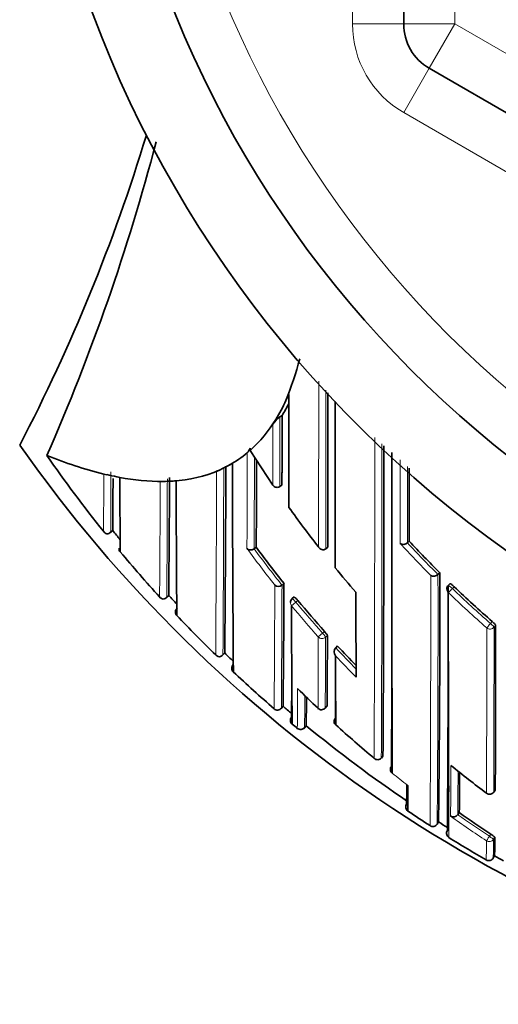
# Model space of a CAD drawing. Units: millimetres. Extents: x -269 to 1276, y 15 to 1168.
# Drawn here: x 390 to 399, y 975 to 994 of the extents above; entities that cross this region are included whole.
import ezdxf

# ---------------------------------------------------------------- set-up
doc = ezdxf.new("R2010")
doc.units = ezdxf.units.MM
doc.layers.add('DV4_Défaut', color=7, linetype='Continuous')
doc.layers.add('Défaut', color=7, linetype='Continuous')

# ---------------------------------------------------------------- blocks, each defined once
blk = doc.blocks.new('SE3')
at = {"layer": 'DV4_Défaut', "color": 7, "lineweight": 18}
for p, q in [((396.531, 994.028), (396.531, 1010.194)), ((398.531, 1010.194), (398.531, 994.028)), ((397.531, 994.028), (396.531, 994.028)), ((398.531, 994.028), (397.531, 994.028)), ((398.531, 994.028), (398.031, 993.162)), ((398.531, 994.028), (412.531, 985.945)), ((397.531, 992.296), (398.031, 993.162)), ((411.531, 984.213), (397.531, 992.296)), ((391.847, 984.132), (391.809, 984.101)), ((398.482, 982.997), (398.516, 983.033)), ((392.941, 982.862), (392.905, 982.828)), ((395.426, 982.731), (395.341, 982.661)), ((395.426, 982.731), (395.464, 982.762)), ((399.261, 982.352), (399.229, 982.314)), ((399.296, 982.24), (399.328, 982.277)), ((395.945, 982.126), (395.863, 982.053)), ((395.982, 982.16), (395.945, 982.126)), ((396.005, 982.046), (396.042, 982.079)), ((394.035, 981.739), (394, 981.703)), ((395.175, 980.698), (395.142, 980.66)), ((396.033, 980.698), (395.999, 980.661)), ((395.626, 980.318), (395.595, 980.279)), ((399.32, 979.059), (399.29, 979.019)), ((399.232, 978.199), (399.205, 978.157)), ((399.286, 978.098), (399.313, 978.139))]:
    blk.add_line(p, q, dxfattribs=at)
at = {"layer": 'DV4_Défaut', "color": 7, "lineweight": 35}
for p, q in [((397.531, 994.028), (397.531, 1010.194)), ((412.031, 985.079), (398.031, 993.162)), ((395.031, 986.299), (394.976, 986.211)), ((395.157, 986.379), (395.115, 986.352)), ((394.531, 985.697), (394.533, 985.74)), ((394.974, 985.017), (394.531, 985.697)), ((390.56, 985.599), (390.562, 985.598)), ((393.931, 985.311), (393.877, 985.288)), ((394.185, 985.442), (394.131, 985.412)), ((391.731, 985.222), (391.675, 985.235)), ((395.154, 985.017), (395.113, 984.989)), ((391.799, 984.092), (391.848, 984.132)), ((391.847, 984.132), (391.847, 984.132)), ((394.651, 983.803), (394.611, 983.774)), ((394.611, 983.774), (394.611, 983.774)), ((396.048, 983.803), (396.009, 983.773)), ((396.009, 983.773), (396.009, 983.772)), ((397.64, 983.925), (397.604, 983.892)), ((397.604, 983.892), (397.604, 983.892)), ((398.236, 983.307), (398.201, 983.272)), ((398.201, 983.272), (398.201, 983.272)), ((395.155, 983.064), (395.154, 983.064)), ((395.193, 983.095), (395.155, 983.064)), ((398.435, 983.092), (398.401, 983.057)), ((392.898, 982.822), (392.941, 982.862)), ((392.941, 982.862), (392.941, 982.862)), ((395.392, 982.833), (395.354, 982.801)), ((396.241, 981.875), (396.204, 981.841)), ((396.204, 981.841), (396.204, 981.841)), ((393.999, 981.701), (394.035, 981.738)), ((395.143, 980.661), (395.175, 980.698)), ((395.999, 980.661), (396.033, 980.697)), ((395.32, 980.413), (395.324, 980.392)), ((395.354, 980.349), (395.354, 980.349)), ((395.595, 980.279), (395.626, 980.318)), ((395.595, 980.279), (395.595, 980.279)), ((395.453, 980.266), (395.453, 980.266)), ((397.126, 979.724), (397.095, 979.686)), ((397.095, 979.686), (397.095, 979.686)), ((399.29, 979.019), (399.32, 979.059)), ((398.617, 978.62), (398.589, 978.579)), ((398.589, 978.579), (398.589, 978.579)), ((398.212, 978.438), (398.185, 978.396)), ((399.305, 977.776), (399.281, 977.733))]:
    blk.add_line(p, q, dxfattribs=at)
blk.add_circle((412.531, 1002.111), 13.6, dxfattribs=at)
for centre, radius, start, end in [((412.531, 1002.111), 22.5, 26.9183, 333.0817), ((412.531, 1002.111), 21, 24.2095, 335.7905), ((398.531, 994.028), 1, 180, 240), ((358.771, 1002.111), 35.26, 332.4443, 343.0858), ((353.016, 1002.107), 41.015, 336.2645, 345.3334), ((387.432, 989.707), 8.37, 338.7241, 344.5865), ((-1461.559, 988.049), 1857.612, 359.869056, 359.962137), ((392.014, 988.163), 3.547, 328.2981, 335.1192), ((433.797, 968.801), 42.505, 154.9633, 155.1401), ((1366.138, 987.274), 970.852, 180.028609, 180.158858), ((392.124, 988.244), 3.56, 328.3996, 332.6621), ((392.724, 987.707), 2.703, 311.9555, 328.5964), ((395.413, 985.922), 0.523, 124.7044, 146.5653), ((412.531, 1001.611), 27.5, 215.0974, 256.4648), ((394.261, 985.849), 0.293, 317.429, 338.1437), ((-480.737, 985.473), 877.882, 359.624794, 0.020588), ((412.481, 1000.81), 26.681, 214.7569, 218.7337), ((393.627, 993.101), 8.105, 247.7766, 256.0626), ((393.004, 987.412), 2.297, 299.3915, 309.8922), ((-806.44, 988.593), 1201.101, 359.771497, 359.852623), ((1873.444, 985.234), 1476.147, 179.983635, 180.226841), ((392.87, 987.774), 2.682, 273.4299, 293.2946), ((392.993, 987.435), 2.321, 293.8351, 299.3564), ((-5.455, 986.027), 399.513, 359.38493, 359.9086), ((1199.059, 987.201), 804.876, 180.125223, 180.415101), ((-1385.508, 985.624), 1783.149, 359.945421, 359.991215), ((393.127, 991.259), 6.196, 256.9788, 258.8701), ((56.101, 987.167), 335.76, 359.48218, 359.65488), ((393.143, 991.316), 6.255, 258.8259, 259.3427), ((392.812, 989.462), 4.372, 259.1147, 270.2481), ((897.08, 987.588), 505.1, 180.27448, 180.43938), ((392.853, 978.616), 6.473, 90.1973, 90.681), ((392.779, 988.926), 3.837, 270.7797, 273.7677), ((61.355, 986.313), 331.604, 359.40382, 359.80244), ((393.249, 982.476), 2.631, 93.5751, 94.7581), ((1055.905, 987.518), 662.824, 180.208856, 180.436232), ((395.057, 985.073), 0.1, 213.5801, 303.7963), ((413.131, 997.324), 21.924, 215.5327, 218.0562), ((412.536, 1000.848), 26.598, 218.9382, 219.4371), ((391.763, 984.175), 0.112, 212.3121, 255.1878), ((391.73, 984.173), 0.107, 272.0945, 317.1921), ((392.047, 983.769), 0.075, 166.5313, 226.7187), ((412.864, 997.193), 22.605, 216.3225, 218.5829), ((397.526, 983.973), 0.113, 235.7216, 313.9663), ((413.102, 998.228), 21.063, 222.769, 225.1047), ((412.56, 1000.872), 26.782, 219.8401, 222.339), ((413.055, 997.263), 21.827, 219.4258, 221.06), ((398.119, 983.351), 0.113, 238.0141, 316.1046), ((81.837, 982.442), 316.4, 359.27502, 0.15672), ((395.084, 983.148), 0.109, 229.6475, 310.0187), ((66.234, 984.477), 328.962, 359.34174, 359.75929), ((398.472, 982.987), 0.1, 135.8789, 179.9982), ((-56.958, 982.18), 455.359, 359.50803, 0.1101), ((412.99, 998.114), 20.902, 226.1783, 228.9445), ((392.848, 982.898), 0.107, 216.9024, 261.271), ((392.825, 982.898), 0.106, 273.7747, 318.5642), ((412.551, 1000.861), 26.618, 222.5473, 223.0443), ((395.418, 982.724), 0.1, 129.4339, 180.0294), ((885.265, 983.319), 488.667, 180.04599, 180.24088), ((1133.583, 982.405), 735.18, 179.960197, 180.263175), ((393.193, 982.531), 0.12, 137.7054, 174.4183), ((620.527, 982.712), 225.186, 180.01315, 180.60134), ((412.773, 997.119), 22.487, 219.6731, 221.6986), ((393.153, 982.532), 0.0806, 172.5879, 228.854), ((412.537, 1000.851), 26.751, 223.3981, 225.7151), ((-404.994, 982.718), 804.322, 359.739367, 359.968612), ((59.761, 983.479), 336.284, 359.52605, 359.76149), ((396.29, 981.76), 0.118, 136.7521, 220.0083), ((412.666, 997.022), 22.344, 222.6818, 224.0265), ((393.937, 981.769), 0.103, 221.2479, 266.5315), ((393.92, 981.769), 0.105, 275.6114, 320.2731), ((412.498, 1000.808), 26.543, 225.9262, 226.4207), ((-216.513, 985.924), 610.728, 359.586002, 359.60172), ((1046.036, 983.701), 649.84, 180.177842, 180.296869), ((-807.105, 985.048), 1204.411, 359.737171, 359.838509), ((394.287, 981.436), 0.115, 139.6146, 178.4902), ((394.258, 981.436), 0.0853, 177.7118, 230.9713), ((412.455, 1000.765), 26.633, 226.7403, 229.0509), ((-218.015, 984.94), 613.372, 359.584309, 359.651877), ((-86.965, 983.192), 483.171, 359.67682, 359.75422), ((412.4, 998.141), 24.069, 225.265, 226.5851), ((332.306, 981.492), 63.331, 358.93779, 359.43795), ((412.46, 1000.769), 26.488, 229.2643, 229.7407), ((395.072, 980.722), 0.101, 225.5417, 271.3584), ((395.06, 980.723), 0.103, 277.6291, 322.3018), ((395.926, 980.729), 0.1, 226.588, 316.8216), ((395.394, 980.412), 0.0737, 195.8438, 231.0287), ((412.483, 1000.798), 26.676, 230.0484, 230.3277), ((395.517, 980.343), 0.1, 230.3758, 320.5558), ((412.533, 1000.859), 26.604, 230.5424, 235.8923), ((396.261, 980.403), 0.0888, 135.0826, 230.95), ((412.362, 998.102), 24.015, 227.7182, 230.0879), ((397.022, 979.748), 0.0954, 223.9689, 319.2791), ((397.362, 979.463), 0.0903, 139.0055, 234.2355), ((412.516, 996.897), 22.338, 230.9813, 233.2485), ((208.781, 980.457), 189.846, 359.44559, 359.67722), ((364.207, 979.411), 33.386, 358.9336, 359.5777), ((432.545, 979.18), 34.935, 180.047, 180.8694), ((399.21, 979.078), 0.1, 233.2501, 323.506), ((397.673, 978.732), 0.103, 146.4109, 189.9851), ((397.665, 978.731), 0.095, 189.9118, 237.6578), ((412.553, 1000.886), 26.788, 236.1062, 237.213), ((398.502, 978.64), 0.105, 239.6457, 324.9054), ((412.353, 998.012), 23.764, 234.689, 236.4863), ((398.102, 978.448), 0.0988, 235.8633, 281.9211), ((398.099, 978.449), 0.101, 283.2302, 328.3468), ((412.543, 1000.871), 26.62, 237.4271, 237.87), ((398.469, 978.217), 0.1, 147.9353, 238.1536), ((398.982, 977.774), 0.493, 47.7812, 59.4349), ((412.528, 1000.848), 26.743, 238.1488, 239.9671), ((390.538, 978.14), 8.775, 357.6247, 359.9979), ((399.194, 977.782), 0.1, 239.9684, 330.1828), ((399.194, 977.782), 0.1, 239.968, 330.1833), ((412.504, 1000.805), 26.543, 240.1824, 240.62)]:
    blk.add_arc(centre, radius, start, end, dxfattribs=at)
at = {"layer": 'DV4_Défaut', "color": 7, "lineweight": 18}
for centre, radius, start, end in [((412.531, 1002.111), 20, 23.5782, 336.4218), ((398.531, 994.028), 2, 180, 240), ((-1753.281, 988.036), 2149.153, 359.8873, 359.973681), ((-2415.217, 988.041), 2811.229, 359.913007, 359.976226), ((-532.568, 986.791), 927.682, 359.888691, 359.972884), ((-1146.948, 985.769), 1543.914, 359.774087, 0.006722), ((-916.566, 985.44), 1313.673, 359.749012, 0.016773), ((-1185.647, 989.59), 1580.128, 359.789292, 359.857165), ((-27.152, 985.615), 421.767, 359.74988, 359.9933), ((-292.937, 986.958), 686.816, 359.561416, 359.860673), ((-167.272, 985.81), 561.288, 359.58068, 359.95442), ((-9.392, 986.574), 401.208, 359.64675, 359.81463), ((-247.278, 987.757), 640.06, 359.559333, 359.761204), ((-107.274, 986.245), 500.19, 359.60866, 359.87379), ((412.871, 997.203), 22.776, 216.1144, 218.3706), ((412.863, 997.192), 22.654, 216.322, 218.5824), ((413.117, 998.232), 21.238, 222.5139, 224.8464), ((413.102, 998.228), 21.112, 222.7708, 225.1065), ((-341.397, 982.75), 739.457, 359.660337, 0.039114), ((-56.152, 982.34), 454.354, 359.50264, 0.11752), ((-599.16, 987.179), 994.183, 359.623709, 359.762885), ((-243.687, 985.206), 638.845, 359.592262, 359.807898), ((412.989, 998.114), 20.952, 226.1792, 228.9468), ((412.988, 998.102), 21.055, 226.1578, 228.9267), ((412.77, 997.121), 22.647, 219.6827, 221.7093), ((412.773, 997.118), 22.537, 219.6721, 221.6987), ((-838.89, 982.276), 1238.044, 359.848327, 359.997836), ((-558.15, 982.262), 957.446, 359.805972, 359.998706), ((-290.246, 984.22), 686.113, 359.702483, 359.819098), ((-110.674, 983.457), 506.681, 359.68388, 359.84049), ((412.668, 997.023), 22.395, 222.6813, 224.1636), ((412.665, 997.026), 22.505, 222.977, 224.4574), ((291.542, 981.424), 103.918, 359.36147, 359.78986), ((299.942, 981.46), 95.66, 359.29257, 359.66504), ((-64.957, 980.689), 463.41, 359.73545, 359.85815), ((412.386, 998.131), 24.053, 231.1838, 232.0982), ((127.772, 980.353), 270.823, 359.62467, 359.80437), ((1133.583, 982.405), 735.18, 180.263175, 180.333015), ((412.355, 998.032), 23.937, 234.4823, 236.5098), ((412.354, 998.012), 23.814, 234.6884, 236.4863), ((373.611, 978.093), 25.536, 359.1086, 359.946), ((385.994, 978.099), 13.292, 358.421, 359.9946)]:
    blk.add_arc(centre, radius, start, end, dxfattribs=at)
for centre, major_axis, ratio, start_param, end_param in [((398.472, 982.987), (0.1, 0), 0.982259, 3.141593, 3.956166), ((398.472, 982.987), (0.0718, -0.0696), 0.136607, 1.571085, 3.141593), ((398.472, 982.987), (-0.0693, -0.0721), 0.000372, 0.136842, 1.707831), ((395.418, 982.724), (0.0635, -0.0772), 0.10427, 1.571437, 3.142025), ((395.418, 982.724), (0.1, 0.0001), 0.986804, 3.141593, 3.840221), ((399.219, 982.304), (-0.0657, -0.0754), 0.000345, 0.141088, 1.712102), ((399.219, 982.304), (-0.1, 0.0001), 0.982743, 0.863644, 2.439193), ((399.219, 982.304), (0.0757, -0.0653), 0.140832, 0.121001, 1.56977), ((395.938, 982.119), (0.1, -0.0006), 0.988389, 3.881707, 5.456825), ((395.938, 982.119), (0.0669, -0.0744), 0.102629, 0.112583, 1.570534), ((395.926, 980.729), (0.1, -0.0011), 0.994935, 3.968499, 5.543375), ((395.926, 980.729), (-0.0729, 0.0684), 0.073661, 3.141593, 3.209596), ((395.517, 980.343), (0.1, -0.0027), 0.998949, 4.047203, 5.621711), ((399.21, 979.078), (-0.1, 0.0006), 0.993422, 0.938477, 2.51371), ((399.21, 979.078), (-0.0804, 0.0595), 0.092067, 3.141593, 3.209199), ((399.202, 978.152), (-0.0552, -0.0834), 0.00041, 4.657493, 6.228699), ((399.202, 978.152), (-0.1, 0.0012), 0.997902, 0.999375, 2.574331), ((399.202, 978.152), (-0.0836, 0.0548), 0.05487, 3.176442, 4.712571)]:
    blk.add_ellipse(centre, major_axis=major_axis, ratio=ratio, start_param=start_param, end_param=end_param, dxfattribs=at)
at = {"layer": 'DV4_Défaut', "color": 7, "lineweight": 35}
for centre, major_axis, ratio, start_param, end_param in [((395.418, 980.426), (0.1, -0.0002), 0.998835, 2.443225, 4.01773), ((395.926, 980.729), (0.0687, 0.0726), 0.00059, 3.067557, 3.141593), ((399.21, 979.078), (0.0598, 0.0801), 0.000227, 3.04909, 3.141593)]:
    blk.add_ellipse(centre, major_axis=major_axis, ratio=ratio, start_param=start_param, end_param=end_param, dxfattribs=at)
for points, knots in [([(396.195, 983.402), (396.195, 983.472), (396.195, 983.543), (396.195, 983.614), (396.195, 983.689), (396.194, 983.765), (396.194, 983.841), (396.194, 983.917), (396.194, 983.993), (396.194, 984.07), (396.194, 984.147), (396.194, 984.224), (396.194, 984.302), (396.193, 984.341), (396.193, 984.38), (396.193, 984.419), (396.193, 984.497), (396.193, 984.576), (396.193, 984.654), (396.193, 984.694), (396.193, 984.733), (396.193, 984.773), (396.193, 984.852), (396.193, 984.932), (396.193, 985.012), (396.193, 985.092), (396.192, 985.172), (396.192, 985.253), (396.192, 985.293), (396.192, 985.333), (396.192, 985.374), (396.192, 985.454), (396.192, 985.535), (396.192, 985.617), (396.192, 985.657), (396.192, 985.698), (396.192, 985.739), (396.192, 985.82), (396.192, 985.902), (396.192, 985.984), (396.192, 986.049), (396.192, 986.115), (396.192, 986.18), (396.192, 986.246), (396.192, 986.311), (396.192, 986.377), (396.192, 986.398), (396.192, 986.418), (396.192, 986.439), (396.191, 986.48), (396.191, 986.522), (396.191, 986.563), (396.191, 986.592), (396.191, 986.621), (396.191, 986.65)], [0, 0, 0, 0, 0.069867, 0.069867, 0.069867, 0.143152, 0.143152, 0.143152, 0.216436, 0.216436, 0.216436, 0.289719, 0.289719, 0.289719, 0.32636, 0.32636, 0.32636, 0.399643, 0.399643, 0.399643, 0.436283, 0.436283, 0.436283, 0.509564, 0.509564, 0.509564, 0.582845, 0.582845, 0.582845, 0.619485, 0.619485, 0.619485, 0.692765, 0.692765, 0.692765, 0.729404, 0.729404, 0.729404, 0.802683, 0.802683, 0.802683, 0.861031, 0.861031, 0.861031, 0.919379, 0.919379, 0.919379, 0.937699, 0.937699, 0.937699, 0.974338, 0.974338, 0.974338, 1, 1, 1, 1]), ([(395.157, 986.379), (395.157, 986.379), (395.157, 986.379), (395.157, 986.379), (395.157, 986.322), (395.156, 986.265), (395.156, 986.15), (395.156, 986.089), (395.156, 985.977), (395.156, 985.92), (395.156, 985.835), (395.156, 985.806), (395.156, 985.748), (395.155, 985.718), (395.155, 985.579), (395.155, 985.466), (395.155, 985.323), (395.155, 985.297), (395.154, 985.241), (395.154, 985.214), (395.154, 985.13), (395.154, 985.074), (395.154, 985.017)], [0, 0, 0, 0, 0.000211, 0.000211, 0.000211, 0.125184, 0.125184, 0.250158, 0.250158, 0.375132, 0.375132, 0.437618, 0.437618, 0.500105, 0.500105, 0.750053, 0.750053, 0.812539, 0.812539, 0.875026, 0.875026, 1, 1, 1, 1]), ([(394.471, 983.779), (394.471, 983.778), (394.472, 983.778), (394.472, 983.778), (394.478, 983.771), (394.485, 983.766), (394.494, 983.762), (394.504, 983.756), (394.516, 983.753), (394.529, 983.751), (394.539, 983.75), (394.55, 983.751), (394.561, 983.753), (394.57, 983.754), (394.578, 983.757), (394.587, 983.76), (394.595, 983.764), (394.604, 983.768), (394.611, 983.774)], [0, 0, 0, 0, 0.011029, 0.011029, 0.011029, 0.228165, 0.228165, 0.228165, 0.493801, 0.493801, 0.493801, 0.697297, 0.697297, 0.697297, 0.848138, 0.848138, 0.848138, 1, 1, 1, 1]), ([(396.009, 983.772), (396.002, 983.767), (395.995, 983.763), (395.987, 983.76), (395.98, 983.757), (395.972, 983.756), (395.965, 983.755), (395.954, 983.754), (395.944, 983.755), (395.934, 983.758), (395.92, 983.762), (395.907, 983.769), (395.896, 983.778), (395.886, 983.786), (395.876, 983.796), (395.869, 983.808), (395.869, 983.808), (395.868, 983.809), (395.868, 983.809)], [0, 0, 0, 0, 0.127338, 0.127338, 0.127338, 0.253382, 0.253382, 0.253382, 0.440787, 0.440787, 0.440787, 0.720324, 0.720324, 0.720324, 0.989935, 0.989935, 0.989935, 1, 1, 1, 1]), ([(398.516, 983.033), (398.508, 983.04), (398.5, 983.048), (398.492, 983.055), (398.484, 983.062), (398.476, 983.068), (398.469, 983.074), (398.462, 983.079), (398.456, 983.084), (398.451, 983.087), (398.446, 983.09), (398.442, 983.092), (398.439, 983.093), (398.437, 983.093), (398.436, 983.093), (398.435, 983.092)], [0, 0, 0, 0, 0.214685, 0.214685, 0.214685, 0.429371, 0.429371, 0.429371, 0.644054, 0.644054, 0.644054, 0.858738, 0.858738, 0.858738, 1, 1, 1, 1]), ([(395.464, 982.762), (395.457, 982.771), (395.45, 982.78), (395.443, 982.787), (395.436, 982.795), (395.429, 982.803), (395.423, 982.809), (395.416, 982.815), (395.411, 982.821), (395.406, 982.825), (395.402, 982.829), (395.398, 982.831), (395.396, 982.832), (395.394, 982.833), (395.393, 982.833), (395.392, 982.833)], [0, 0, 0, 0, 0.2147884, 0.2147884, 0.2147884, 0.4295769, 0.4295769, 0.4295769, 0.6443645, 0.6443645, 0.6443645, 0.8591527, 0.8591527, 0.8591527, 1, 1, 1, 1]), ([(399.328, 982.277), (399.328, 982.28), (399.326, 982.283), (399.324, 982.287), (399.321, 982.291), (399.317, 982.297), (399.311, 982.303), (399.306, 982.309), (399.299, 982.316), (399.292, 982.323), (399.285, 982.33), (399.277, 982.338), (399.269, 982.345), (399.266, 982.347), (399.264, 982.35), (399.261, 982.352)], [0, 0, 0, 0, 0.233026, 0.233026, 0.233026, 0.466051, 0.466051, 0.466051, 0.699077, 0.699077, 0.699077, 0.932101, 0.932101, 0.932101, 1, 1, 1, 1]), ([(396.042, 982.079), (396.042, 982.081), (396.041, 982.084), (396.038, 982.089), (396.036, 982.093), (396.032, 982.099), (396.027, 982.105), (396.022, 982.111), (396.017, 982.119), (396.01, 982.127), (396.004, 982.135), (395.997, 982.143), (395.99, 982.151), (395.987, 982.154), (395.985, 982.157), (395.982, 982.16)], [0, 0, 0, 0, 0.231476, 0.231476, 0.231476, 0.462952, 0.462952, 0.462952, 0.694428, 0.694428, 0.694428, 0.925902, 0.925902, 0.925902, 1, 1, 1, 1])]:
    blk.add_open_spline(points, degree=3, knots=knots, dxfattribs=at)
at = {"layer": 'DV4_Défaut', "color": 7, "lineweight": 18}
for points, knots in [([(394.976, 986.211), (394.976, 986.192), (394.976, 986.173), (394.976, 986.155), (394.976, 986.113), (394.976, 986.071), (394.976, 986.029), (394.976, 985.946), (394.975, 985.863), (394.975, 985.78), (394.975, 985.759), (394.975, 985.739), (394.975, 985.718), (394.975, 985.677), (394.975, 985.635), (394.975, 985.594), (394.975, 985.553), (394.975, 985.512), (394.975, 985.471), (394.975, 985.43), (394.974, 985.389), (394.974, 985.348), (394.974, 985.267), (394.974, 985.185), (394.974, 985.105), (394.974, 985.075), (394.974, 985.046), (394.974, 985.017)], [0, 0, 0, 0, 0.046151, 0.046151, 0.046151, 0.149571, 0.149571, 0.149571, 0.356413, 0.356413, 0.356413, 0.408124, 0.408124, 0.408124, 0.511546, 0.511546, 0.511546, 0.61497, 0.61497, 0.61497, 0.718393, 0.718393, 0.718393, 0.925243, 0.925243, 0.925243, 1, 1, 1, 1]), ([(397.463, 985.51), (397.463, 985.51), (397.463, 985.509), (397.463, 985.509), (397.463, 985.405), (397.463, 985.302), (397.463, 985.199), (397.463, 985.148), (397.463, 985.097), (397.463, 985.046), (397.463, 984.994), (397.463, 984.944), (397.463, 984.893), (397.463, 984.872), (397.463, 984.852), (397.463, 984.832), (397.463, 984.751), (397.463, 984.67), (397.463, 984.589), (397.462, 984.509), (397.462, 984.429), (397.462, 984.349), (397.462, 984.191), (397.462, 984.035), (397.462, 983.88)], [0, 0, 0, 0, 0.000617, 0.000617, 0.000617, 0.186053, 0.186053, 0.186053, 0.278771, 0.278771, 0.278771, 0.371489, 0.371489, 0.371489, 0.408576, 0.408576, 0.408576, 0.556922, 0.556922, 0.556922, 0.70527, 0.70527, 0.70527, 1, 1, 1, 1]), ([(397.604, 983.892), (397.604, 984.041), (397.604, 984.192), (397.604, 984.344), (397.604, 984.424), (397.604, 984.504), (397.604, 984.584), (397.604, 984.665), (397.604, 984.745), (397.604, 984.826), (397.604, 984.847), (397.604, 984.867), (397.604, 984.887), (397.604, 984.938), (397.604, 984.989), (397.604, 985.04), (397.604, 985.091), (397.604, 985.142), (397.604, 985.194), (397.604, 985.257), (397.604, 985.321), (397.604, 985.384)], [0, 0, 0, 0, 0.309697, 0.309697, 0.309697, 0.471346, 0.471346, 0.471346, 0.632994, 0.632994, 0.632994, 0.673406, 0.673406, 0.673406, 0.774438, 0.774438, 0.774438, 0.87547, 0.87547, 0.87547, 1, 1, 1, 1]), ([(391.675, 985.235), (391.675, 985.235), (391.675, 985.235), (391.675, 985.235), (391.675, 985.23), (391.675, 985.224), (391.675, 985.219), (391.674, 985.141), (391.674, 985.065), (391.673, 984.991), (391.673, 984.954), (391.673, 984.918), (391.673, 984.882), (391.672, 984.828), (391.672, 984.776), (391.672, 984.725), (391.672, 984.673), (391.671, 984.623), (391.671, 984.575), (391.671, 984.558), (391.671, 984.542), (391.671, 984.526), (391.67, 984.494), (391.67, 984.463), (391.67, 984.432), (391.669, 984.37), (391.669, 984.31), (391.669, 984.253), (391.668, 984.224), (391.668, 984.196), (391.668, 984.168), (391.668, 984.15), (391.668, 984.132), (391.668, 984.115)], [0, 0, 0, 0, 0.000009, 0.000009, 0.000009, 0.012332, 0.012332, 0.012332, 0.189548, 0.189548, 0.189548, 0.278155, 0.278155, 0.278155, 0.41107, 0.41107, 0.41107, 0.543995, 0.543995, 0.543995, 0.5883, 0.5883, 0.5883, 0.67691, 0.67691, 0.67691, 0.854136, 0.854136, 0.854136, 0.942748, 0.942748, 0.942748, 1, 1, 1, 1])]:
    blk.add_open_spline(points, degree=3, knots=knots, dxfattribs=at)

msp = doc.modelspace()

# ---------------------------------------------------------------- block references
at = {"layer": 'Défaut'}
msp.add_blockref('SE3', (0, 0), dxfattribs=at)

doc.saveas('drawing.dxf')
